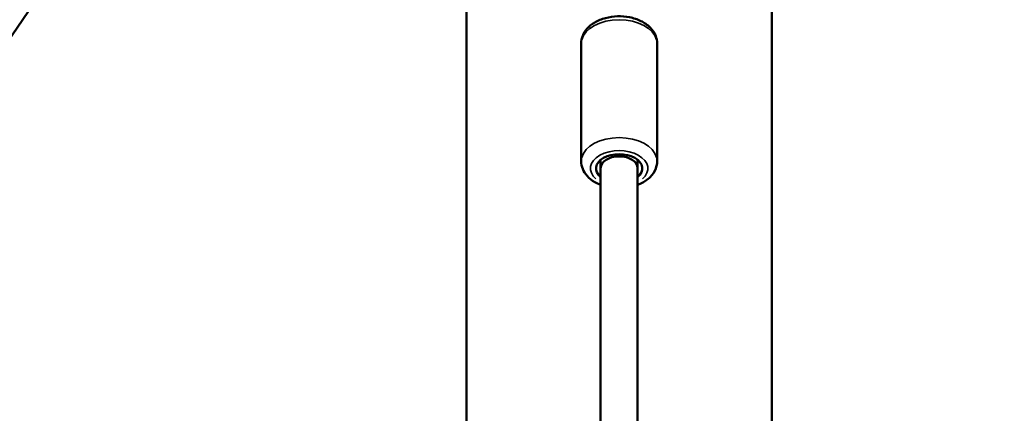
# Model space of a CAD drawing. Units: millimetres. Extents: x -1271 to 47198, y 6 to 35803.
# Drawn here: x 35964 to 36496, y 29351 to 29564 of the extents above; entities that cross this region are included whole.
import ezdxf

# ---------------------------------------------------------------- set-up
doc = ezdxf.new("R2010")
doc.units = ezdxf.units.MM
doc.header["$MEASUREMENT"] = 0
doc.layers.add('Visible (ISO)', color=7, linetype='Continuous', lineweight=50)
doc.layers.add('Visible Narrow (ISO)', color=7, linetype='Continuous', lineweight=35)
doc.styles.get("Standard").update_dxf_attribs({"font": 'square721_bt_roman.ttf'})
doc.dimstyles.get("Standard").update_dxf_attribs({"dimtxt": 200, "dimasz": 100, "dimexe": 0.18, "dimexo": 0.0625, "dimgap": 40, "dimtad": 1, "dimdec": 0, "dimlfac": 0.1, "dimrnd": 5, "dimzin": 0, "dimdsep": 46, "dimtxsty": 'Standard', "dimcen": 0.09, "dimse1": 1, "dimse2": 1, "dimadec": 0, "dimazin": 0, "dimtfac": 1, "dimtdec": 0, "dimtofl": 0, "dimtmove": 0, "dimatfit": 3, "dimfxl": 1, "dimtolj": 1, "dimtzin": 0, "dimarcsym": 0})

# ---------------------------------------------------------------- blocks, each defined once
blk = doc.blocks.new('*D3')
at = {"color": 0, "lineweight": -2, "transparency": 16777216}
blk.add_line((26427.25, 34734.79), (46184.6, 34734.79), dxfattribs=at)
at = {"color": 0, "transparency": 16777216}
for points in [[(26427.25, 34793.12), (26427.25, 34676.45), (26077.25, 34734.79)], [(46184.6, 34793.12), (46184.6, 34676.45), (46534.6, 34734.79)]]:
    blk.add_solid(points, dxfattribs=at)
at = {"layer": 'Defpoints', "color": 0, "transparency": 16777216}
for p in [(46534.6, 34734.79), (26077.25, 25505.25), (46534.6, 25505.25)]:
    blk.add_point(p, dxfattribs=at)
at = {"color": 0, "transparency": 16777216, "insert": (36305.93, 35343.25), "char_height": 700, "attachment_point": 5}
blk.add_mtext('\\A1;2045', dxfattribs=at)
blk = doc.blocks.new('*D4')
at = {"color": 0, "lineweight": -2, "transparency": 16777216}
blk.add_line((25919.11, 34244.01), (25919.11, 25847.62), dxfattribs=at)
at = {"color": 0, "transparency": 16777216}
for points in [[(25860.78, 34244.01), (25977.44, 34244.01), (25919.11, 34594.01)], [(25860.78, 25847.62), (25977.44, 25847.62), (25919.11, 25497.62)]]:
    blk.add_solid(points, dxfattribs=at)
at = {"layer": 'Defpoints', "color": 0, "transparency": 16777216}
for p in [(36287.94, 34594.01), (25919.11, 25497.62), (36601.94, 25497.62)]:
    blk.add_point(p, dxfattribs=at)
at = {"color": 0, "transparency": 16777216, "insert": (25310.18, 30045.82), "char_height": 700, "attachment_point": 5, "rotation": 90}
blk.add_mtext('\\A1;910', dxfattribs=at)

msp = doc.modelspace()

# ---------------------------------------------------------------- linework, layer by layer
at = {"layer": 'Visible (ISO)'}
for p, q in [((35612.13, 29051.09), (36277.94, 30016.27)), ((36205.39, 29580.4), (36205.39, 29271.04)), ((36370.49, 29580.5), (36370.49, 29271.37)), ((36267.44, 29487.19), (36267.44, 29550.77)), ((36308.44, 29487.19), (36308.44, 29550.77)), ((36277.94, 29487.92), (36277.94, 29483.44)), ((36277.94, 29483.44), (36277.94, 28972.26)), ((36297.94, 29487.92), (36297.94, 29483.44)), ((36297.94, 29483.44), (36297.94, 28972.26))]:
    msp.add_line(p, q, dxfattribs=at)
for centre, major_axis, ratio, start_param, end_param in [((36287.94, 29483.27), (-12.5, 0), 0.619644, 2.498092, 6.926686), ((36287.94, 29483.44), (-10, 0), 0.636589, 3.141593, 6.283185)]:
    msp.add_ellipse(centre, major_axis=major_axis, ratio=ratio, start_param=start_param, end_param=end_param, dxfattribs=at)
for points, knots in [([(36267.44, 29550.77), (36267.44, 29552.19), (36267.73, 29553.6), (36268.8, 29556.31), (36269.62, 29557.59), (36271.79, 29560.03), (36273.2, 29561.15), (36276.52, 29563.09), (36278.48, 29563.88), (36282.63, 29564.98), (36284.83, 29565.29), (36289.24, 29565.43), (36291.46, 29565.25), (36295.73, 29564.41), (36297.79, 29563.75), (36301.55, 29561.92), (36303.26, 29560.76), (36305.99, 29558.02), (36307.05, 29556.48), (36308.18, 29553.48), (36308.44, 29552.13), (36308.44, 29550.77)], [1.570796, 1.570796, 1.570796, 1.570796, 1.811518, 1.811518, 2.072484, 2.072484, 2.383928, 2.383928, 2.735799, 2.735799, 3.093317, 3.093317, 3.448513, 3.448513, 3.805249, 3.805249, 4.161198, 4.161198, 4.481881, 4.481881, 4.712389, 4.712389, 4.712389, 4.712389]), ([(36267.44, 29487.19), (36267.44, 29485.78), (36267.73, 29484.36), (36268.8, 29481.65), (36269.62, 29480.38), (36271.79, 29477.93), (36273.2, 29476.82), (36275.77, 29475.32), (36276.83, 29474.81), (36277.94, 29474.38)], [4.712389, 4.712389, 4.712389, 4.712389, 4.953111, 4.953111, 5.214077, 5.214077, 5.52552, 5.52552, 5.725829, 5.725829, 5.725829, 5.725829]), ([(36297.94, 29474.38), (36298.53, 29474.61), (36299.11, 29474.86), (36301.55, 29476.04), (36303.26, 29477.2), (36305.99, 29479.94), (36307.05, 29481.49), (36308.18, 29484.48), (36308.44, 29485.84), (36308.44, 29487.19)], [6.840542, 6.840542, 6.840542, 6.840542, 6.946841, 6.946841, 7.30279, 7.30279, 7.623474, 7.623474, 7.853982, 7.853982, 7.853982, 7.853982])]:
    msp.add_open_spline(points, degree=3, knots=knots, dxfattribs=at)
at = {"layer": 'Visible Narrow (ISO)'}
for centre, major_axis, start_param, end_param in [((36287.94, 29550.77), (-20.5, 0), 3.298672, 6.126106), ((36287.94, 29487.19), (20.5, 0), 0.15708, 2.984513), ((36287.94, 29483.27), (-15.5, 0), 2.516067, 6.908711)]:
    msp.add_ellipse(centre, major_axis=major_axis, ratio=0.619644, start_param=start_param, end_param=end_param, dxfattribs=at)

# ---------------------------------------------------------------- dimensions: what is measured, and where the dimension line sits
dim = msp.add_linear_dim(base=(46534.6, 34734.79), p1=(26077.25, 25505.25), p2=(46534.6, 25505.25), dimstyle='Standard', override={"dimtxt": 700, "dimasz": 350, "dimgap": 250})
dim.commit()
dim.dimension.update_dxf_attribs({"geometry": '*D3', "text_midpoint": (36305.93, 35343.25)})
dim = msp.add_linear_dim(base=(25919.11, 25497.62), p1=(36287.94, 34594.01), p2=(36601.94, 25497.62), angle=90, dimstyle='Standard', override={"dimtxt": 700, "dimasz": 350, "dimgap": 250})
dim.commit()
dim.dimension.update_dxf_attribs({"geometry": '*D4', "text_midpoint": (25310.18, 30045.82)})

doc.saveas('drawing.dxf')
